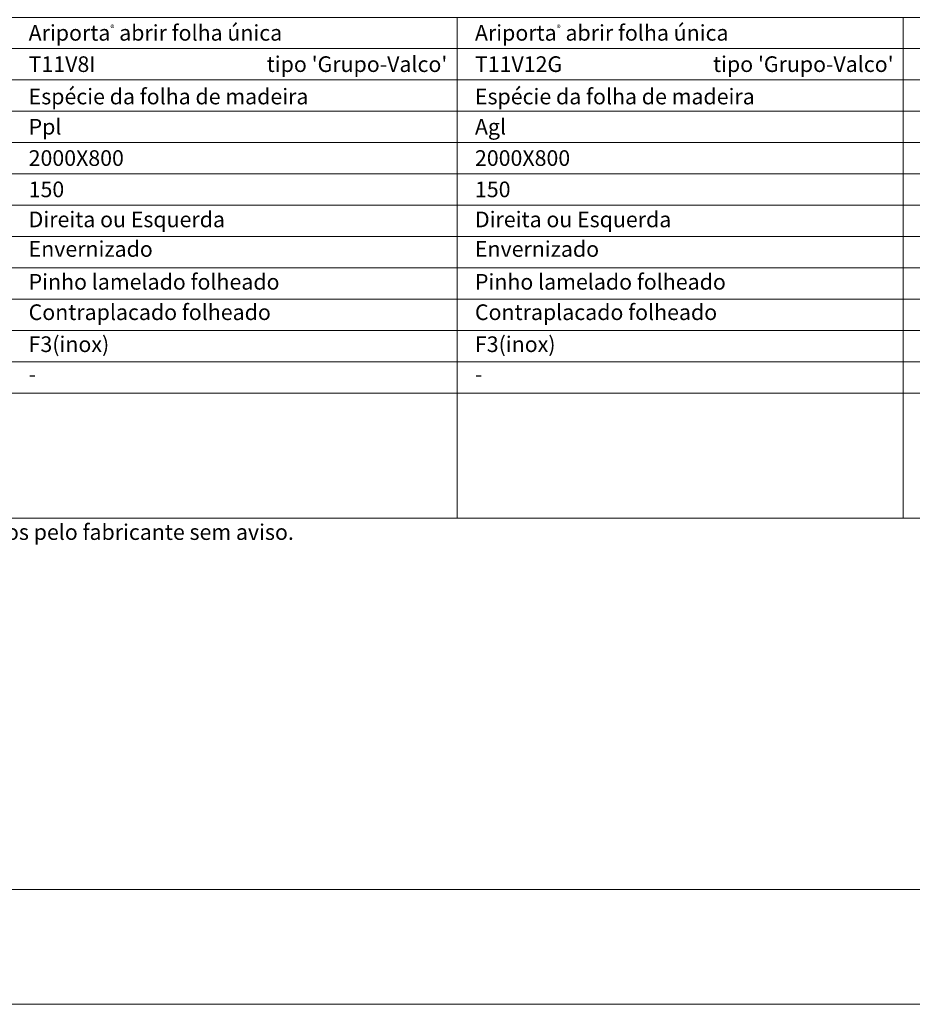
# Model space of a CAD drawing. Units: millimetres. Extents: x 8415 to 10515, y 7708 to 9193.
# Drawn here: x 8993 to 9421, y 7708 to 8180 of the extents above; entities that cross this region are included whole.
import ezdxf
from ezdxf.enums import TextEntityAlignment as Align

# ---------------------------------------------------------------- set-up
doc = ezdxf.new("R2010")
doc.units = ezdxf.units.MM
doc.layers.add('Mapa vaos', color=7, linetype='Continuous', lineweight=0)
doc.styles.add('ÁREAS', font='arial.ttf')

msp = doc.modelspace()

# ---------------------------------------------------------------- linework, layer by layer
at = {"layer": 'Mapa vaos'}
for points in [[(8414.94, 7707.73), (10515.29, 7707.73), (10515.29, 9192.98), (8414.94, 9192.98)], [(8564.97, 7762.74), (10490.29, 7762.74), (10490.29, 9167.98), (8564.97, 9167.98)], [(8988.77, 8165.68), (9202.56, 8165.68), (9202.56, 8180.68), (8988.77, 8180.68)], [(9202.56, 8165.68), (9416.34, 8165.68), (9416.34, 8180.68), (9202.56, 8180.68)], [(9416.34, 8165.68), (9630.13, 8165.68), (9630.13, 8180.68), (9416.34, 8180.68)], [(8988.77, 8150.67), (9202.56, 8150.67), (9202.56, 8165.68), (8988.77, 8165.68)], [(9202.56, 8150.67), (9416.34, 8150.67), (9416.34, 8165.68), (9202.56, 8165.68)], [(9416.34, 8150.67), (9630.13, 8150.67), (9630.13, 8165.68), (9416.34, 8165.68)], [(8988.77, 8135.67), (9202.56, 8135.67), (9202.56, 8150.67), (8988.77, 8150.67)], [(9202.56, 8135.67), (9416.34, 8135.67), (9416.34, 8150.67), (9202.56, 8150.67)], [(9416.34, 8135.67), (9630.13, 8135.67), (9630.13, 8150.67), (9416.34, 8150.67)], [(8988.77, 8120.67), (9202.56, 8120.67), (9202.56, 8135.67), (8988.77, 8135.67)], [(9202.56, 8120.67), (9416.34, 8120.67), (9416.34, 8135.67), (9202.56, 8135.67)], [(9416.34, 8120.67), (9630.13, 8120.67), (9630.13, 8135.67), (9416.34, 8135.67)], [(8988.77, 8105.67), (9202.56, 8105.67), (9202.56, 8120.67), (8988.77, 8120.67)], [(9202.56, 8105.67), (9416.34, 8105.67), (9416.34, 8120.67), (9202.56, 8120.67)], [(9416.34, 8105.67), (9630.13, 8105.67), (9630.13, 8120.67), (9416.34, 8120.67)], [(8988.77, 8090.66), (9202.56, 8090.66), (9202.56, 8105.67), (8988.77, 8105.67)], [(9202.56, 8090.66), (9416.34, 8090.66), (9416.34, 8105.67), (9202.56, 8105.67)], [(9416.34, 8090.66), (9630.13, 8090.66), (9630.13, 8105.67), (9416.34, 8105.67)], [(8988.77, 8075.66), (9202.56, 8075.66), (9202.56, 8090.66), (8988.77, 8090.66)], [(9202.56, 8075.66), (9416.34, 8075.66), (9416.34, 8090.66), (9202.56, 8090.66)], [(9416.34, 8075.66), (9630.13, 8075.66), (9630.13, 8090.66), (9416.34, 8090.66)], [(8988.77, 8060.66), (9202.56, 8060.66), (9202.56, 8075.66), (8988.77, 8075.66)], [(9202.56, 8060.66), (9416.34, 8060.66), (9416.34, 8075.66), (9202.56, 8075.66)], [(9416.34, 8060.66), (9630.13, 8060.66), (9630.13, 8075.66), (9416.34, 8075.66)], [(8988.77, 8045.66), (9202.56, 8045.66), (9202.56, 8060.66), (8988.77, 8060.66)], [(9202.56, 8045.66), (9416.34, 8045.66), (9416.34, 8060.66), (9202.56, 8060.66)], [(9416.34, 8045.66), (9630.13, 8045.66), (9630.13, 8060.66), (9416.34, 8060.66)], [(8988.77, 8030.65), (9202.56, 8030.65), (9202.56, 8045.66), (8988.77, 8045.66)], [(9202.56, 8030.65), (9416.34, 8030.65), (9416.34, 8045.66), (9202.56, 8045.66)], [(9416.34, 8030.65), (9630.13, 8030.65), (9630.13, 8045.66), (9416.34, 8045.66)], [(8988.77, 8015.65), (9202.56, 8015.65), (9202.56, 8030.65), (8988.77, 8030.65)], [(9202.56, 8015.65), (9416.34, 8015.65), (9416.34, 8030.65), (9202.56, 8030.65)], [(9416.34, 8015.65), (9630.13, 8015.65), (9630.13, 8030.65), (9416.34, 8030.65)], [(8988.77, 8000.65), (9202.56, 8000.65), (9202.56, 8015.65), (8988.77, 8015.65)], [(9202.56, 8000.65), (9416.34, 8000.65), (9416.34, 8015.65), (9202.56, 8015.65)], [(9416.34, 8000.65), (9630.13, 8000.65), (9630.13, 8015.65), (9416.34, 8015.65)], [(8988.77, 7940.64), (9202.56, 7940.64), (9202.56, 8000.65), (8988.77, 8000.65)], [(9202.56, 7940.64), (9416.34, 7940.64), (9416.34, 8000.65), (9202.56, 8000.65)], [(9416.34, 7940.64), (9630.13, 7940.64), (9630.13, 8000.65), (9416.34, 8000.65)]]:
    msp.add_lwpolyline(points, close=True, dxfattribs=at)

# ---------------------------------------------------------------- texts
at = {"layer": 'Mapa vaos', "style": 'ÁREAS'}
for s, height, p in [('Espécie da folha de madeira', 7.5013, (8997.35, 8142.75)), ('Espécie da folha de madeira', 7.5013, (9211.14, 8142.75)), ('Direita ou Esquerda', 7.5013, (8997.35, 8083.85)), ('Direita ou Esquerda', 7.5013, (9211.14, 8083.85)), ('Envernizado', 7.5013, (8997.35, 8069.68)), ('Envernizado', 7.5013, (9211.14, 8069.68)), ('Pinho lamelado folheado', 7.5013, (8997.35, 8053.95)), ('Pinho lamelado folheado', 7.5013, (9211.14, 8053.95)), ('Contraplacado folheado', 7.5013, (8997.35, 8039.39)), ('Contraplacado folheado', 7.5013, (9211.14, 8039.39)), ('F3(inox)', 7.501, (8997.35, 8024.05)), ('F3(inox)', 7.501, (9211.14, 8024.05)), ('-', 7.5, (8997.35, 8009.67)), ('-', 7.5, (9211.14, 8009.67)), ('NOTA: O desenhos apresentados são meramente representativos e podem ser alterados pelo fabricante sem aviso.', 7.50125, (8578.56, 7934.03))]:
    msp.add_text(s, height=height, dxfattribs=at).set_placement(p, align=Align.MIDDLE_LEFT)
at = {"layer": 'Mapa vaos', "attachment_point": 1, "style": 'ÁREAS'}
for s, width, insert, char_height in [('Ariporta{\\H0.4x;\\C256;®} abrir folha única', 156.8022, (8997.35, 8177.02), 7.5013), ('Ariporta{\\H0.4x;\\C256;®} abrir folha única', 157.3532, (9211.14, 8177.02), 7.5013), (" tipo 'Grupo-Valco'", 161.182, (9109.1, 8162.01), 7.5013), (" tipo 'Grupo-Valco'", 161.182, (9322.89, 8162.01), 7.5013), ('T11V8I', 1.9247, (8997.35, 8162.01), 7.501), ('T11V12G', 1.9247, (9211.14, 8162.01), 7.501), ('Ppl', 1.9247, (8997.35, 8132.01), 7.501), ('Agl', 1.9247, (9211.14, 8132.01), 7.501), ('2000X800', 1.9247, (8997.35, 8117.01), 7.501), ('2000X800', 1.9247, (9211.14, 8117.01), 7.501), ('150', 1.9247, (8997.35, 8102), 7.501), ('150', 1.9247, (9211.14, 8102), 7.501)]:
    msp.add_mtext_dynamic_manual_height_columns(s, width=width, gutter_width=12.5, heights=[0], dxfattribs=dict(at, insert=insert, char_height=char_height))

doc.saveas('drawing.dxf')
